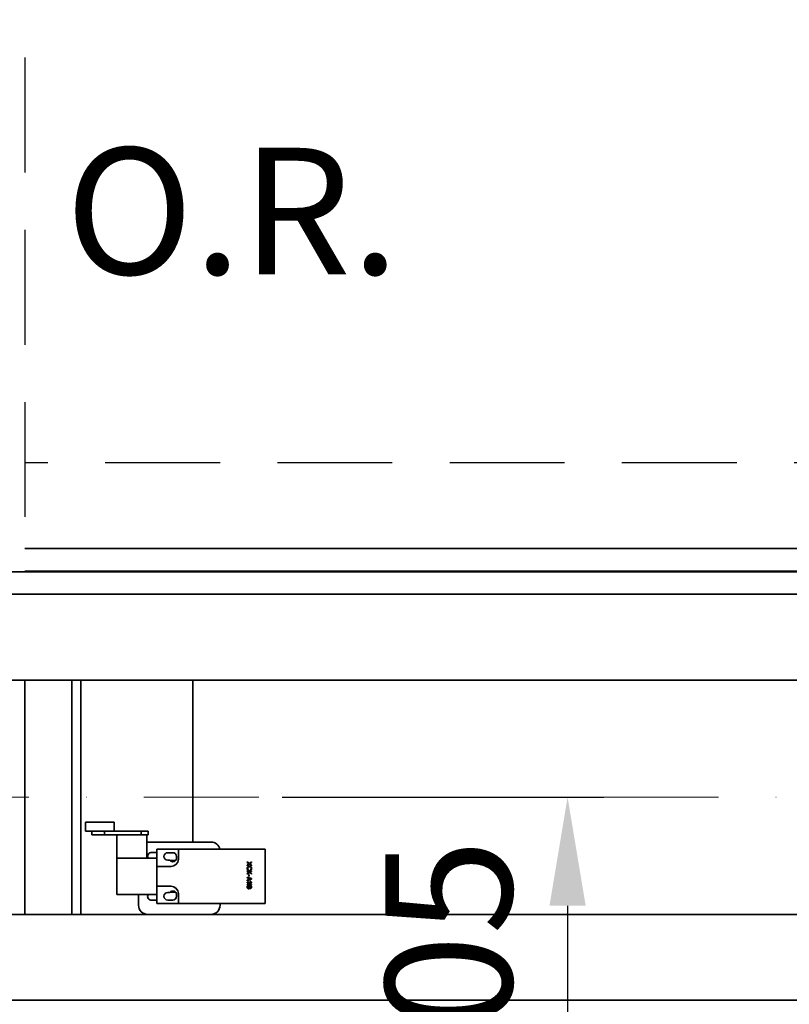
# Model space of a CAD drawing. Units: millimetres. Extents: x -33973 to 362203, y 21880 to 40450.
# Drawn here: x 261106 to 261532, y 37460 to 38005 of the extents above; entities that cross this region are included whole.
import ezdxf

# ---------------------------------------------------------------- set-up
doc = ezdxf.new("R2010")
doc.units = ezdxf.units.MM
doc.header["$LTSCALE"] = 20
doc.header["$PDMODE"] = 1
doc.linetypes.add('ČERCHOVANÁ2', pattern=[12.7, 6.35, -3.175, 0, -3.175])
doc.linetypes.add('ČÁRKOVANÁ2', pattern=[9.525, 6.35, -3.175])
doc.layers.add('KOTY', color=7, linetype='Continuous')
doc.layers.add('PŘEJEZD', color=7, linetype='ČÁRKOVANÁ2')
doc.layers.add('OSY', color=1, linetype='ČERCHOVANÁ2', lineweight=9)
doc.layers.add('RÁM', color=4, linetype='Continuous', lineweight=35)
doc.styles.get("Standard").update_dxf_attribs({"font": 'arial.ttf'})
doc.dimstyles.get("Standard").update_dxf_attribs({"dimscale": 20, "dimtxt": 3.5, "dimasz": 3, "dimexe": 1, "dimexo": 0, "dimgap": 1.5, "dimtad": 1, "dimdsep": 46, "dimtxsty": 'Standard', "dimcen": 0, "dimdle": 1, "dimclrd": 256, "dimclre": 256, "dimclrt": 256, "dimaunit": 1, "dimadec": 0, "dimazin": 0, "dimtfac": 0.6, "dimtmove": 0, "dimatfit": 3, "dimfxl": 0, "dimtolj": 1, "dimarcsym": 0})

# ---------------------------------------------------------------- blocks, each defined once
blk = doc.blocks.new('*D257')
at = {"layer": 'Defpoints', "color": 0, "ltscale": 0.5}
for p in [(262554.74, 38526.75), (260914.74, 37574.96), (262554.74, 37574.96)]:
    blk.add_point(p, dxfattribs=at)
at = {"layer": 'KOTY', "lineweight": -2, "ltscale": 0.5}
for p, q in [((260914.74, 37574.96), (260914.74, 38546.75)), ((262554.74, 37574.96), (262554.74, 38546.75)), ((260974.74, 38526.75), (262494.74, 38526.75))]:
    blk.add_line(p, q, dxfattribs=at)
at = {"layer": 'KOTY', "ltscale": 0.5}
for points in [[(260974.74, 38536.75), (260974.74, 38516.75), (260914.74, 38526.75)], [(262494.74, 38536.75), (262494.74, 38516.75), (262554.74, 38526.75)]]:
    blk.add_solid(points, dxfattribs=at)
at = {"layer": 'KOTY', "ltscale": 0.5, "insert": (261734.74, 38592.49), "char_height": 70, "attachment_point": 5}
blk.add_mtext('\\A1;M.V.P. 1640', dxfattribs=at)
blk = doc.blocks.new('*D275')
at = {"layer": 'Defpoints', "color": 0, "ltscale": 0.5}
for p in [(261251.65, 37574.96), (261251.65, 37369.96), (261409.41, 37369.96)]:
    blk.add_point(p, dxfattribs=at)
at = {"layer": 'KOTY', "lineweight": -2, "ltscale": 0.5}
for p, q in [((261251.65, 37574.96), (261429.41, 37574.96)), ((261409.41, 37514.96), (261409.41, 37429.96)), ((261251.65, 37369.96), (261429.41, 37369.96))]:
    blk.add_line(p, q, dxfattribs=at)
at = {"layer": 'KOTY', "ltscale": 0.5}
for points in [[(261399.41, 37514.96), (261419.41, 37514.96), (261409.41, 37574.96)], [(261399.41, 37429.96), (261419.41, 37429.96), (261409.41, 37369.96)]]:
    blk.add_solid(points, dxfattribs=at)
at = {"layer": 'KOTY', "ltscale": 0.5, "insert": (261343.67, 37472.46), "char_height": 70, "attachment_point": 5, "rotation": 90}
blk.add_mtext('\\A1;205', dxfattribs=at)

msp = doc.modelspace()

# ---------------------------------------------------------------- linework, layer by layer
at = {"layer": 'OSY', "ltscale": 0.5}
msp.add_line((262636.7406, 37574.9565), (260832.7406, 37574.9565), dxfattribs=at)
at = {"layer": 'PŘEJEZD', "ltscale": 0.5}
for p, q in [((261109.2406, 38364.9565), (261109.2406, 37699.7065)), ((262360.2406, 37759.9565), (261109.2406, 37759.9565))]:
    msp.add_line(p, q, dxfattribs=at)
at = {"layer": 'RÁM', "ltscale": 0.5}
for p, q in [((262287.2406, 37712.4565), (261109.2406, 37712.4565)), ((262577.2406, 37699.7065), (260892.2406, 37699.7065)), ((262287.5938, 37699.9565), (261109.2406, 37699.9565)), ((262577.2406, 37687.2035), (261046.7406, 37687.2035)), ((261067.2406, 37639.7065), (262402.2406, 37639.7065)), ((261109.2406, 37639.7065), (261109.2406, 37510.2065)), ((261135.2406, 37510.2065), (261135.2406, 37639.7065)), ((261140.2406, 37510.2065), (261140.2406, 37639.7065)), ((261202.2406, 37550.2065), (261202.2406, 37639.7065)), ((261142.8129, 37556.2065), (261142.8129, 37561.2065)), ((261142.8133, 37561.2065), (261158.8126, 37561.2065)), ((261158.8129, 37556.2065), (261158.8129, 37561.2065)), ((261142.8133, 37556.2065), (261177.4906, 37556.2065)), ((261146.3129, 37554.2065), (261146.3129, 37556.2065)), ((261146.3132, 37554.2065), (261177.4906, 37554.2065)), ((261153.3702, 37554.2065), (261153.3702, 37556.2065)), ((261160.2406, 37521.2065), (261160.2406, 37554.2065)), ((261173.6051, 37554.2065), (261173.6051, 37556.2065)), ((261176.7406, 37541.2065), (261176.7406, 37554.2065)), ((261177.4906, 37554.2065), (261177.4906, 37556.2065)), ((261212.2406, 37550.2065), (261177.2406, 37550.2065)), ((261179.4906, 37544.4565), (261182.2406, 37544.4565)), ((261242.2406, 37546.2065), (261182.2406, 37546.2065)), ((261182.2406, 37516.2065), (261182.2406, 37546.2065)), ((261188.3406, 37544.3065), (261191.1406, 37544.3065)), ((261194.2406, 37546.2065), (261194.2406, 37540.7065)), ((261242.2406, 37516.2065), (261242.2406, 37546.2065)), ((261182.2406, 37541.2065), (261160.2406, 37541.2065)), ((261189.4914, 37540.1065), (261188.3406, 37540.1065)), ((261192.6523, 37539.9565), (261189.6431, 37539.9565)), ((261193.2406, 37542.2065), (261193.2406, 37541.4065)), ((261233.5172, 37538.3211), (261232.2406, 37539.2065)), ((261232.2406, 37539.2065), (261232.2406, 37538.894)), ((261232.2406, 37538.894), (261233.2512, 37538.1648)), ((261233.2512, 37538.1648), (261232.2406, 37537.4357)), ((261232.2406, 37537.1232), (261233.5172, 37538.0086)), ((261234.7406, 37539.2065), (261233.5172, 37538.3211)), ((261233.5172, 37538.0086), (261234.7406, 37537.1232)), ((261233.73, 37538.1648), (261234.7406, 37538.894)), ((261234.7406, 37537.4357), (261233.73, 37538.1648)), ((261234.7406, 37538.894), (261234.7406, 37539.2065)), ((261182.2406, 37536.7065), (261190.2406, 37536.7065)), ((261232.2406, 37537.4357), (261232.2406, 37537.1232)), ((261232.2938, 37536.1336), (261232.2406, 37535.8732)), ((261232.2406, 37535.8732), (261232.2406, 37535.4044)), ((261232.2406, 37535.4044), (261232.2938, 37535.144)), ((261234.7406, 37534.2586), (261232.2406, 37534.2586)), ((261232.2406, 37534.2586), (261232.2406, 37533.9461)), ((261232.2406, 37533.9461), (261233.0917, 37533.9461)), ((261233.464, 37533.5815), (261232.2406, 37532.8003)), ((261232.2406, 37532.3836), (261233.73, 37533.3211)), ((261232.2406, 37532.8003), (261232.2406, 37532.3836)), ((261232.4002, 37536.3419), (261232.2938, 37536.1336)), ((261232.2938, 37535.144), (261232.4002, 37534.9357)), ((261232.6129, 37536.5503), (261232.4002, 37536.3419)), ((261232.4002, 37534.9357), (261232.6129, 37534.7273)), ((261232.5597, 37535.8732), (261232.6129, 37536.0815)), ((261232.5597, 37535.4044), (261232.5597, 37535.8732)), ((261232.6129, 37535.1961), (261232.5597, 37535.4044)), ((261232.8257, 37536.6544), (261232.6129, 37536.5503)), ((261232.6129, 37536.0815), (261232.7193, 37536.2378)), ((261232.7193, 37535.0398), (261232.6129, 37535.1961)), ((261232.6129, 37534.7273), (261232.8789, 37534.6753)), ((261232.7193, 37536.2378), (261232.8789, 37536.3419)), ((261232.8789, 37534.9878), (261232.7193, 37535.0398)), ((261233.0917, 37536.7065), (261232.8257, 37536.6544)), ((261232.8789, 37536.3419), (261233.0917, 37536.394)), ((261232.8789, 37534.6753), (261232.8789, 37534.9878)), ((261233.8895, 37536.7065), (261233.0917, 37536.7065)), ((261233.0917, 37536.394), (261233.8895, 37536.394)), ((261233.0917, 37533.9461), (261233.464, 37533.5815)), ((261233.5172, 37533.9461), (261234.7406, 37533.9461)), ((261234.7406, 37532.8003), (261233.5172, 37533.9461)), ((261233.73, 37533.3211), (261234.7406, 37532.3836)), ((261234.1555, 37536.6544), (261233.8895, 37536.7065)), ((261233.8895, 37536.394), (261234.1023, 37536.3419)), ((261234.1023, 37536.3419), (261234.2619, 37536.2378)), ((261234.2619, 37535.0398), (261234.1023, 37534.9878)), ((261234.1023, 37534.9878), (261234.1023, 37534.6753)), ((261234.1023, 37534.6753), (261234.3683, 37534.7273)), ((261234.3683, 37536.5503), (261234.1555, 37536.6544)), ((261234.2619, 37536.2378), (261234.3683, 37536.0815)), ((261234.3683, 37535.1961), (261234.2619, 37535.0398)), ((261234.581, 37536.3419), (261234.3683, 37536.5503)), ((261234.3683, 37536.0815), (261234.4215, 37535.8732)), ((261234.4215, 37535.4044), (261234.3683, 37535.1961)), ((261234.3683, 37534.7273), (261234.581, 37534.9357)), ((261234.4215, 37535.8732), (261234.4215, 37535.4044)), ((261234.6874, 37536.1336), (261234.581, 37536.3419)), ((261234.581, 37534.9357), (261234.6874, 37535.144)), ((261234.7406, 37535.8732), (261234.6874, 37536.1336)), ((261234.6874, 37535.144), (261234.7406, 37535.4044)), ((261234.7406, 37537.1232), (261234.7406, 37537.4357)), ((261234.7406, 37535.4044), (261234.7406, 37535.8732)), ((261234.7406, 37533.9461), (261234.7406, 37534.2586)), ((261234.7406, 37532.3836), (261234.7406, 37532.8003)), ((261234.7406, 37529.9878), (261232.2406, 37530.8211)), ((261232.2406, 37530.8211), (261232.2406, 37530.5086)), ((261232.2406, 37530.5086), (261232.8789, 37530.3003)), ((261232.2406, 37528.7378), (261234.7406, 37529.5711)), ((261232.8789, 37529.2586), (261232.2406, 37529.0503)), ((261232.2406, 37529.0503), (261232.2406, 37528.7378)), ((261234.3151, 37528.0086), (261232.2406, 37528.0086)), ((261232.2406, 37528.0086), (261232.2406, 37527.6961)), ((261232.2406, 37527.6961), (261234.7406, 37527.6961)), ((261234.3151, 37526.9669), (261232.2406, 37526.9669)), ((261232.2406, 37526.9669), (261232.2406, 37526.6544)), ((261232.8789, 37530.3003), (261232.8789, 37529.2586)), ((261233.0917, 37530.2482), (261234.5278, 37529.7794)), ((261233.0917, 37529.3107), (261233.0917, 37530.2482)), ((261234.5278, 37529.7794), (261233.0917, 37529.3107)), ((261233.4108, 37531.9669), (261233.1449, 37531.9669)), ((261233.1449, 37531.9669), (261233.1449, 37531.2378)), ((261233.1449, 37531.2378), (261233.4108, 37531.2378)), ((261233.4108, 37531.2378), (261233.4108, 37531.9669)), ((261234.3683, 37528.3211), (261233.9427, 37528.3211)), ((261233.9427, 37528.3211), (261234.3151, 37528.0086)), ((261234.3683, 37527.2794), (261233.9427, 37527.2794)), ((261233.9427, 37527.2794), (261234.3151, 37526.9669)), ((261234.7406, 37528.0086), (261234.3683, 37528.3211)), ((261234.7406, 37526.9669), (261234.3683, 37527.2794)), ((261234.7406, 37529.5711), (261234.7406, 37529.9878)), ((261234.7406, 37527.6961), (261234.7406, 37528.0086)), ((261234.7406, 37526.6544), (261234.7406, 37526.9669)), ((261182.2406, 37525.7065), (261190.2406, 37525.7065)), ((261188.3406, 37522.3065), (261189.4914, 37522.3065)), ((261189.6431, 37522.4565), (261192.6523, 37522.4565)), ((261194.2406, 37516.2065), (261194.2406, 37521.7065)), ((261232.2406, 37526.6544), (261234.7406, 37526.6544)), ((261232.2938, 37525.7169), (261232.2406, 37525.4565)), ((261232.2406, 37525.4565), (261232.2406, 37525.144)), ((261232.2406, 37525.144), (261232.2938, 37524.8836)), ((261232.4534, 37525.9773), (261232.2938, 37525.7169)), ((261232.2938, 37524.8836), (261232.4534, 37524.6232)), ((261232.6129, 37526.1336), (261232.4534, 37525.9773)), ((261232.4534, 37524.6232), (261232.6129, 37524.4669)), ((261232.5066, 37525.4044), (261232.5597, 37525.6128)), ((261232.5066, 37525.1961), (261232.5066, 37525.4044)), ((261232.5597, 37524.9878), (261232.5066, 37525.1961)), ((261232.5597, 37525.6128), (261232.6661, 37525.8211)), ((261232.6661, 37524.7794), (261232.5597, 37524.9878)), ((261232.8789, 37526.2378), (261232.6129, 37526.1336)), ((261232.6129, 37524.4669), (261232.8789, 37524.3628)), ((261232.6661, 37525.8211), (261232.8789, 37525.9773)), ((261232.8789, 37524.6232), (261232.6661, 37524.7794)), ((261233.0385, 37526.2378), (261232.8789, 37526.2378)), ((261232.8789, 37525.9773), (261233.0385, 37525.9773)), ((261233.0385, 37524.6232), (261232.8789, 37524.6232)), ((261232.8789, 37524.3628), (261233.0385, 37524.3628)), ((261233.3044, 37526.1336), (261233.0385, 37526.2378)), ((261233.0385, 37525.9773), (261233.2512, 37525.8211)), ((261233.2512, 37524.7794), (261233.0385, 37524.6232)), ((261233.0385, 37524.3628), (261233.3044, 37524.4669)), ((261233.2512, 37525.8211), (261233.3576, 37525.6128)), ((261233.3576, 37524.9878), (261233.2512, 37524.7794)), ((261233.464, 37525.9253), (261233.3044, 37526.1336)), ((261233.3044, 37524.4669), (261233.464, 37524.6753)), ((261233.3576, 37525.6128), (261233.4108, 37525.4044)), ((261233.4108, 37525.1961), (261233.3576, 37524.9878)), ((261233.4108, 37525.4044), (261233.4108, 37525.1961)), ((261233.5172, 37525.8211), (261233.464, 37525.9253)), ((261233.464, 37524.6753), (261233.5172, 37524.7794)), ((261233.5704, 37525.9253), (261233.5172, 37525.8211)), ((261233.5172, 37524.7794), (261233.5704, 37524.6753)), ((261233.73, 37526.0815), (261233.5704, 37525.9253)), ((261233.5704, 37524.6753), (261233.73, 37524.519)), ((261233.6236, 37525.4044), (261233.6768, 37525.6128)), ((261233.6236, 37525.1961), (261233.6236, 37525.4044)), ((261233.6768, 37524.9878), (261233.6236, 37525.1961)), ((261233.6768, 37525.6128), (261233.8363, 37525.8211)), ((261233.8363, 37524.7794), (261233.6768, 37524.9878)), ((261233.9427, 37526.1857), (261233.73, 37526.0815)), ((261233.73, 37524.519), (261233.9427, 37524.4148)), ((261233.8363, 37525.8211), (261233.9959, 37525.9253)), ((261233.9959, 37524.6753), (261233.8363, 37524.7794)), ((261234.1023, 37526.1857), (261233.9427, 37526.1857)), ((261233.9427, 37524.4148), (261234.1023, 37524.4148)), ((261233.9959, 37525.9253), (261234.1023, 37525.9253)), ((261234.1023, 37524.6753), (261233.9959, 37524.6753)), ((261234.3683, 37526.0815), (261234.1023, 37526.1857)), ((261234.1023, 37525.9253), (261234.2619, 37525.8211)), ((261234.2619, 37524.7794), (261234.1023, 37524.6753)), ((261234.1023, 37524.4148), (261234.3683, 37524.519)), ((261234.2619, 37525.8211), (261234.4215, 37525.6128)), ((261234.4215, 37524.9878), (261234.2619, 37524.7794)), ((261234.5278, 37525.9253), (261234.3683, 37526.0815)), ((261234.3683, 37524.519), (261234.5278, 37524.6753)), ((261234.4215, 37525.6128), (261234.4746, 37525.4044)), ((261234.4746, 37525.1961), (261234.4215, 37524.9878)), ((261234.4746, 37525.4044), (261234.4746, 37525.1961)), ((261234.6874, 37525.6648), (261234.5278, 37525.9253)), ((261234.5278, 37524.6753), (261234.6874, 37524.9357)), ((261234.7406, 37525.4044), (261234.6874, 37525.6648)), ((261234.6874, 37524.9357), (261234.7406, 37525.1961)), ((261234.7406, 37525.1961), (261234.7406, 37525.4044)), ((261182.2406, 37521.2065), (261160.2406, 37521.2065)), ((261172.2406, 37515.2065), (261172.2406, 37521.2065)), ((261182.2406, 37517.9565), (261179.4906, 37517.9565)), ((261242.2406, 37516.2065), (261182.2406, 37516.2065)), ((261191.1406, 37518.1065), (261188.3406, 37518.1065)), ((261193.2406, 37521.0065), (261193.2406, 37520.2065)), ((261217.2406, 37515.2065), (261217.2406, 37516.2065)), ((262402.2406, 37510.2065), (261067.2406, 37510.2065)), ((261046.7406, 37462.7095), (262577.2406, 37462.7095))]:
    msp.add_line(p, q, dxfattribs=at)
for centre, radius, start, end in [((261177.2406, 37545.2065), 5, 90, 95.819058), ((261212.2406, 37545.2065), 5, 11.566675, 90), ((261179.4906, 37542.2065), 2.25, 90, 206.511342), ((261188.3406, 37542.2065), 2.1, 90, 270), ((261191.1406, 37542.2065), 2.1, 0, 90), ((261191.1406, 37541.4065), 2.1, 218.24662, 0), ((261190.2406, 37540.7065), 4, 270, 0), ((261188.3406, 37520.2065), 2.1, 90, 270), ((261191.1406, 37521.0065), 2.1, 0, 141.75338), ((261190.2406, 37521.7065), 4, 0, 90), ((261179.4906, 37520.2065), 2.25, 153.488658, 270), ((261191.1406, 37520.2065), 2.1, 270, 0), ((261177.2406, 37515.2065), 5, 180, 270), ((261212.2406, 37515.2065), 5, 270, 0)]:
    msp.add_arc(centre, radius, start, end, dxfattribs=at)

# ---------------------------------------------------------------- texts
at = {"layer": 'KOTY', "ltscale": 0.5, "insert": (261131.7399, 37934.1131), "char_height": 70, "width": 99.106672, "attachment_point": 1}
msp.add_mtext('O.R.', dxfattribs=at)

# ---------------------------------------------------------------- dimensions: what is measured, and where the dimension line sits
at = {"layer": 'KOTY', "ltscale": 0.5}
dim = msp.add_linear_dim(base=(262554.7406, 38526.7544), p1=(260914.7406, 37574.9565), p2=(262554.7406, 37574.9565), text='M.V.P. <>', dimstyle='Standard', dxfattribs=at)
dim.commit()
dim.dimension.update_dxf_attribs({"geometry": '*D257', "text_midpoint": (261734.7406, 38592.4945)})
dim = msp.add_linear_dim(base=(261409.4089, 37369.9565), p1=(261251.6525, 37574.9565), p2=(261251.6525, 37369.9565), angle=90, dimstyle='Standard', dxfattribs=at)
dim.commit()
dim.dimension.update_dxf_attribs({"geometry": '*D275', "text_midpoint": (261409.4089, 37472.4565), "dimtype": 160})

doc.saveas('drawing.dxf')
